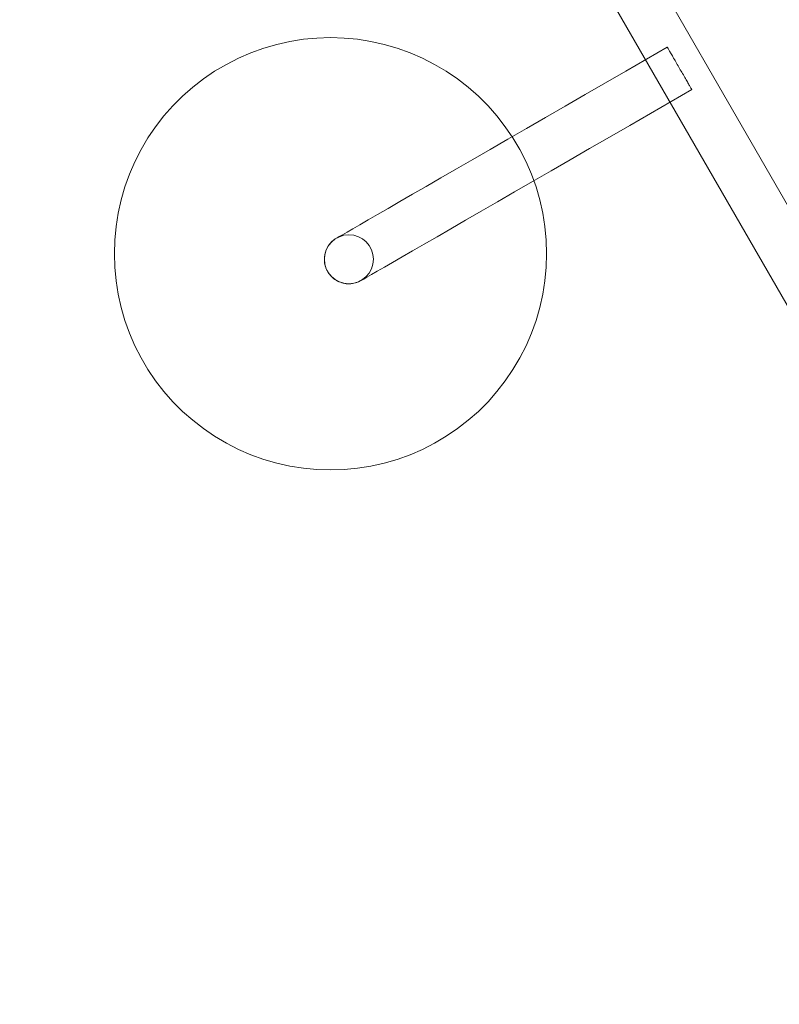
# Model space of a CAD drawing. Units: millimetres. Extents: x -2641 to 3315, y 181 to 5701.
# Drawn here: x -1188 to -661, y 2122 to 2806 of the extents above; entities that cross this region are included whole.
import ezdxf

# ---------------------------------------------------------------- set-up
doc = ezdxf.new("R2010")
doc.units = ezdxf.units.MM
doc.header["$MEASUREMENT"] = 0
doc.linetypes.add('Wipeout_Contour', pattern=[1000, 0, -1000])
doc.layers.add('strefa', color=7, linetype='Continuous')
doc.layers.add('strefa_Nr_pióra__7', color=7, linetype='Continuous', lineweight=18)
doc.layers.add('zestaw_Nr_pióra__7', color=7, linetype='Continuous', lineweight=18)
doc.styles.add('GENERATED_STYLE_1', font='txt')
doc.dimstyles.new('GENERATED_STYLE__1', dxfattribs={"dimtxt": 150, "dimasz": 91.78744, "dimexe": 0.18, "dimexo": 300, "dimgap": 0.09, "dimtad": 1, "dimtih": 1, "dimtoh": 1, "dimdec": 0, "dimlfac": 0.1, "dimzin": 0, "dimdsep": 46, "dimtxsty": 'GENERATED_STYLE_1', "dimblk": 'ARROWHEAD_5', "dimblk1": 'ARROWHEAD_5', "dimblk2": 'ARROWHEAD_5', "dimcen": 0.09, "dimclrd": 7, "dimclre": 7, "dimclrt": 7, "dimazin": 0, "dimtfac": 1, "dimtdec": 4, "dimtmove": 0, "dimatfit": 3, "dimfxl": 0, "dimtolj": 1, "dimtzin": 0, "dimarcsym": 0})

# ---------------------------------------------------------------- blocks, each defined once
blk = doc.blocks.new('*D1')
at = {"layer": 'strefa', "linetype": 'Continuous', "lineweight": 0, "true_color": 0x000000}
for points in [[(-2641.47, 271.28), (-2548.17, 246.28), (-2548.17, 296.28)], [(2641.47, 271.28), (2548.17, 296.28), (2548.17, 246.28)]]:
    blk.add_hatch(color=18, dxfattribs=at).paths.add_polyline_path(points)
at = {"layer": 'strefa_Nr_pióra__7', "linetype": 'Continuous'}
for p, q in [((-2641.47, 180.7), (-2641.47, 2877.25)), ((2641.47, 180.7), (2641.47, 2877.25)), ((-2641.47, 271.28), (-2548.17, 296.28)), ((-2548.17, 296.28), (-2548.17, 246.28)), ((2641.47, 271.28), (2548.17, 296.28)), ((2548.17, 246.28), (2548.17, 296.28)), ((-2641.47, 271.28), (-2548.17, 246.28)), ((-2548.17, 271.28), (2548.17, 271.28)), ((2641.47, 271.28), (2548.17, 246.28))]:
    blk.add_line(p, q, dxfattribs=at)
at = {"color": 254, "linetype": 'Wipeout_Contour', "lineweight": 0, "ltscale": 1688.421304}
blk.add_wipeout([(-186.78, 285.24), (186.78, 285.24), (186.78, 467.31), (-186.78, 467.31)], dxfattribs=at).dxf.layer = 'strefa'
at = {"layer": 'strefa_Nr_pióra__7', "insert": (-170.74, 301.28), "char_height": 150, "attachment_point": 7, "style": 'GENERATED_STYLE_1'}
blk.add_mtext('\\A1;{\\fArial|b0|i0|c238|p38;528}', dxfattribs=at)
blk = doc.blocks.new('ARROWHEAD_5')
at = {"color": 0, "linetype": 'Continuous', "lineweight": 0}
blk.add_line((0, 0), (-1, 0), dxfattribs=at)
blk.add_solid([(-1, 0.2679), (0, 0), (-1, -0.2679), (-1, 0.2679)], dxfattribs=at)

msp = doc.modelspace()

# ---------------------------------------------------------------- linework, layer by layer
at = {"layer": 'zestaw_Nr_pióra__7', "linetype": 'Continuous'}
for p, q in [((-753.42, 2778.36), (-739.01, 2786.68)), ((-739.01, 2786.68), (-739, 2786.65)), ((-739, 2786.65), (-738.95, 2786.56)), ((-738.95, 2786.56), (-738.86, 2786.42)), ((-738.86, 2786.42), (-738.75, 2786.21)), ((-738.75, 2786.21), (-738.6, 2785.96)), ((-738.6, 2785.96), (-738.42, 2785.64)), ((-738.42, 2785.64), (-738.21, 2785.28)), ((-738.21, 2785.28), (-737.96, 2784.86)), ((-737.96, 2784.86), (-737.69, 2784.39)), ((-737.69, 2784.39), (-737.39, 2783.87)), ((-737.39, 2783.87), (-737.06, 2783.3)), ((-737.06, 2783.3), (-736.71, 2782.69)), ((-736.71, 2782.69), (-736.33, 2782.03)), ((-736.33, 2782.03), (-735.93, 2781.34)), ((-735.93, 2781.34), (-735.51, 2780.61)), ((-767.78, 2770.07), (-753.42, 2778.36)), ((-735.51, 2780.61), (-735.07, 2779.84)), ((-735.07, 2779.84), (-734.61, 2779.05)), ((-734.61, 2779.05), (-734.13, 2778.22)), ((-734.13, 2778.22), (-733.64, 2777.37)), ((-733.64, 2777.37), (-733.14, 2776.5)), ((-733.14, 2776.5), (-732.63, 2775.62)), ((-732.63, 2775.62), (-732.11, 2774.71)), ((-732.11, 2774.71), (-731.58, 2773.8)), ((-782.02, 2761.85), (-767.78, 2770.07)), ((-731.58, 2773.8), (-731.05, 2772.88)), ((-731.05, 2772.88), (-730.51, 2771.95)), ((-730.51, 2771.95), (-729.98, 2771.03)), ((-729.98, 2771.03), (-729.45, 2770.11)), ((-729.45, 2770.11), (-728.92, 2769.2)), ((-728.92, 2769.2), (-728.4, 2768.29)), ((-728.4, 2768.29), (-727.89, 2767.41)), ((-727.89, 2767.41), (-727.39, 2766.54)), ((-796.09, 2753.73), (-782.02, 2761.85)), ((-727.39, 2766.54), (-726.9, 2765.69)), ((-726.9, 2765.69), (-726.42, 2764.86)), ((-726.42, 2764.86), (-725.96, 2764.07)), ((-725.96, 2764.07), (-725.52, 2763.3)), ((-725.52, 2763.3), (-725.1, 2762.57)), ((-725.1, 2762.57), (-724.7, 2761.88)), ((-724.7, 2761.88), (-724.32, 2761.22)), ((-724.32, 2761.22), (-723.97, 2760.61)), ((-723.97, 2760.61), (-723.64, 2760.04)), ((-809.93, 2745.73), (-796.09, 2753.73)), ((-736.42, 2748.91), (-722.01, 2757.23)), ((-723.64, 2760.04), (-723.34, 2759.52)), ((-723.34, 2759.52), (-723.07, 2759.05)), ((-723.07, 2759.05), (-722.82, 2758.63)), ((-722.82, 2758.63), (-722.61, 2758.27)), ((-722.61, 2758.27), (-722.43, 2757.95)), ((-722.43, 2757.95), (-722.28, 2757.69)), ((-722.28, 2757.69), (-722.16, 2757.49)), ((-722.16, 2757.49), (-722.08, 2757.35)), ((-722.08, 2757.35), (-722.03, 2757.26)), ((-722.03, 2757.26), (-722.01, 2757.23)), ((-750.78, 2740.63), (-736.42, 2748.91)), ((-823.5, 2737.9), (-809.93, 2745.73)), ((-765.02, 2732.4), (-750.78, 2740.63)), ((-836.73, 2730.26), (-823.5, 2737.9)), ((-849.58, 2722.84), (-836.73, 2730.26)), ((-779.09, 2724.28), (-765.02, 2732.4)), ((-861.98, 2715.68), (-849.58, 2722.84)), ((-792.93, 2716.29), (-779.09, 2724.28)), ((-873.91, 2708.8), (-861.98, 2715.68)), ((-806.5, 2708.46), (-792.93, 2716.29)), ((-885.3, 2702.22), (-873.91, 2708.8)), ((-819.73, 2700.82), (-806.5, 2708.46)), ((-896.12, 2695.97), (-885.3, 2702.22)), ((-832.58, 2693.4), (-819.73, 2700.82)), ((-906.31, 2690.09), (-896.12, 2695.97)), ((-844.98, 2686.24), (-832.58, 2693.4)), ((-915.84, 2684.58), (-906.31, 2690.09)), ((-856.91, 2679.35), (-844.98, 2686.24)), ((-932.78, 2674.8), (-924.68, 2679.48)), ((-924.68, 2679.48), (-915.84, 2684.58)), ((-868.3, 2672.77), (-856.91, 2679.35)), ((-940.12, 2670.57), (-932.78, 2674.8)), ((-879.12, 2666.53), (-868.3, 2672.77)), ((-952.4, 2663.48), (-946.67, 2666.79)), ((-946.67, 2666.79), (-940.12, 2670.57)), ((-889.31, 2660.64), (-879.12, 2666.53)), ((-964.45, 2656.52), (-961.3, 2658.34)), ((-961.3, 2658.34), (-957.28, 2660.66)), ((-957.28, 2660.66), (-952.4, 2663.48)), ((-898.84, 2655.14), (-889.31, 2660.64)), ((-971.91, 2651.6), (-972.64, 2650.83)), ((-971.12, 2652.32), (-971.91, 2651.6)), ((-970.29, 2653), (-971.12, 2652.32)), ((-969.42, 2653.61), (-970.29, 2653)), ((-968.51, 2654.18), (-969.42, 2653.61)), ((-968.51, 2654.18), (-968.06, 2654.44)), ((-968.06, 2654.44), (-966.7, 2655.22)), ((-966.7, 2655.22), (-964.45, 2656.52)), ((-907.68, 2650.04), (-898.84, 2655.14)), ((-976.29, 2644.37), (-976.56, 2643.34)), ((-975.94, 2645.38), (-976.29, 2644.37)), ((-975.54, 2646.37), (-975.94, 2645.38)), ((-975.08, 2647.33), (-975.54, 2646.37)), ((-974.55, 2648.26), (-975.08, 2647.33)), ((-973.97, 2649.16), (-974.55, 2648.26)), ((-973.33, 2650.01), (-973.97, 2649.16)), ((-972.64, 2650.83), (-973.33, 2650.01)), ((-923.12, 2641.12), (-915.78, 2645.36)), ((-915.78, 2645.36), (-907.68, 2650.04)), ((-977, 2640.17), (-977.01, 2639.1)), ((-977.01, 2639.1), (-976.95, 2638.03)), ((-976.92, 2641.23), (-977, 2640.17)), ((-976.95, 2638.03), (-976.83, 2636.97)), ((-976.77, 2642.29), (-976.92, 2641.23)), ((-976.56, 2643.34), (-976.77, 2642.29)), ((-935.4, 2634.04), (-929.67, 2637.34)), ((-929.67, 2637.34), (-923.12, 2641.12)), ((-976.83, 2636.97), (-976.64, 2635.92)), ((-976.64, 2635.92), (-976.38, 2634.88)), ((-976.38, 2634.88), (-976.07, 2633.86)), ((-976.07, 2633.86), (-975.68, 2632.87)), ((-975.68, 2632.87), (-975.24, 2631.9)), ((-975.24, 2631.9), (-974.73, 2630.95)), ((-974.73, 2630.95), (-974.17, 2630.05)), ((-944.3, 2628.9), (-940.28, 2631.22)), ((-940.28, 2631.22), (-935.4, 2634.04)), ((-974.17, 2630.05), (-973.55, 2629.18)), ((-973.55, 2629.18), (-972.88, 2628.35)), ((-972.88, 2628.35), (-972.16, 2627.56)), ((-972.16, 2627.56), (-971.39, 2626.82)), ((-971.39, 2626.82), (-970.57, 2626.13)), ((-970.57, 2626.13), (-969.71, 2625.5)), ((-969.71, 2625.5), (-968.82, 2624.91)), ((-968.82, 2624.91), (-967.89, 2624.39)), ((-967.89, 2624.39), (-966.93, 2623.92)), ((-966.93, 2623.92), (-965.94, 2623.52)), ((-954.42, 2623.4), (-953.42, 2623.78)), ((-953.42, 2623.78), (-952.45, 2624.23)), ((-952.45, 2624.23), (-951.51, 2624.73)), ((-951.51, 2624.73), (-951.06, 2624.99)), ((-951.06, 2624.99), (-949.7, 2625.78)), ((-949.7, 2625.78), (-947.45, 2627.08)), ((-947.45, 2627.08), (-944.3, 2628.9)), ((-965.94, 2623.52), (-964.92, 2623.18)), ((-964.92, 2623.18), (-963.89, 2622.9)), ((-963.89, 2622.9), (-962.85, 2622.69)), ((-962.85, 2622.69), (-961.79, 2622.55)), ((-961.79, 2622.55), (-960.72, 2622.47)), ((-960.72, 2622.47), (-959.66, 2622.46)), ((-959.66, 2622.46), (-958.59, 2622.51)), ((-958.59, 2622.51), (-957.53, 2622.64)), ((-957.53, 2622.64), (-956.48, 2622.83)), ((-956.48, 2622.83), (-955.44, 2623.08)), ((-955.44, 2623.08), (-954.42, 2623.4))]:
    msp.add_line(p, q, dxfattribs=at)
at = {"layer": 'zestaw_Nr_pióra__7', "linetype": 'Continuous', "flags": 128}
for points in [[(-948.04, 3183.72), (-482.68, 2377.69)], [(-968.25, 3148.72), (-523.09, 2377.69)]]:
    msp.add_lwpolyline(points, dxfattribs=at)
for points in [[(-1118.08, 2606), (-1120.14, 2615.2), (-1121.61, 2624.51), (-1122.5, 2633.89), (-1122.79, 2643.31), (-1122.5, 2652.73), (-1121.61, 2662.11), (-1120.14, 2671.41), (-1118.08, 2680.61), (-1115.45, 2689.66), (-1112.26, 2698.53), (-1108.52, 2707.17), (-1104.24, 2715.57), (-1099.44, 2723.68), (-1094.15, 2731.47), (-1088.37, 2738.92), (-1082.14, 2745.99), (-1075.48, 2752.65), (-1068.41, 2758.88), (-1060.96, 2764.66), (-1053.17, 2769.96), (-1045.06, 2774.75), (-1036.66, 2779.03), (-1028.01, 2782.77), (-1019.15, 2785.97), (-1010.1, 2788.59), (-1000.9, 2790.65), (-991.59, 2792.12), (-982.21, 2793.01), (-972.79, 2793.31), (-963.38, 2793.01), (-953.99, 2792.12), (-944.69, 2790.65), (-935.49, 2788.59), (-926.44, 2785.97), (-917.58, 2782.77), (-908.93, 2779.03), (-900.53, 2774.75), (-892.42, 2769.96), (-884.63, 2764.66), (-877.18, 2758.88), (-870.11, 2752.65), (-863.45, 2745.99), (-857.22, 2738.92), (-851.44, 2731.47), (-846.15, 2723.68), (-841.35, 2715.57), (-837.07, 2707.17), (-833.33, 2698.53), (-830.14, 2689.66), (-827.51, 2680.61), (-825.45, 2671.41), (-823.98, 2662.11), (-823.09, 2652.73), (-822.79, 2643.31), (-823.09, 2633.89), (-823.98, 2624.51), (-825.45, 2615.2), (-827.51, 2606), (-830.14, 2596.95), (-833.33, 2588.09), (-837.07, 2579.44), (-841.35, 2571.04), (-846.15, 2562.93), (-851.44, 2555.14), (-857.22, 2547.69), (-863.45, 2540.62), (-870.11, 2533.96), (-877.18, 2527.73), (-884.63, 2521.95), (-892.42, 2516.66), (-900.53, 2511.86), (-908.93, 2507.58), (-917.58, 2503.84), (-926.44, 2500.65), (-935.49, 2498.02), (-944.69, 2495.96), (-953.99, 2494.49), (-963.38, 2493.6), (-972.79, 2493.31), (-982.21, 2493.6), (-991.59, 2494.49), (-1000.9, 2495.96), (-1010.1, 2498.02), (-1019.15, 2500.65), (-1028.01, 2503.84), (-1036.66, 2507.58), (-1045.06, 2511.86), (-1053.17, 2516.66), (-1060.96, 2521.95), (-1068.41, 2527.73), (-1075.48, 2533.96), (-1082.14, 2540.62), (-1088.37, 2547.69), (-1094.15, 2555.14), (-1099.44, 2562.93), (-1104.24, 2571.04), (-1108.52, 2579.44), (-1112.26, 2588.09), (-1115.45, 2596.95)], [(-1099.44, 2562.93), (-1104.24, 2571.04), (-1108.52, 2579.44), (-1112.26, 2588.09), (-1115.45, 2596.95), (-1118.08, 2606), (-1120.14, 2615.2), (-1121.61, 2624.51), (-1122.5, 2633.89), (-1122.79, 2643.31), (-1122.5, 2652.73), (-1121.61, 2662.11), (-1120.14, 2671.41), (-1118.08, 2680.61), (-1115.45, 2689.66), (-1112.26, 2698.53), (-1108.52, 2707.17), (-1104.24, 2715.57), (-1099.44, 2723.68), (-1094.15, 2731.47), (-1088.37, 2738.92), (-1082.14, 2745.99), (-1075.48, 2752.65), (-1068.41, 2758.88), (-1060.96, 2764.66), (-1053.17, 2769.96), (-1045.06, 2774.75), (-1036.66, 2779.03), (-1028.01, 2782.77), (-1019.15, 2785.97), (-1010.1, 2788.59), (-1000.9, 2790.65), (-991.59, 2792.12), (-982.21, 2793.01), (-972.79, 2793.31), (-963.38, 2793.01), (-953.99, 2792.12), (-944.69, 2790.65), (-935.49, 2788.59), (-926.44, 2785.97), (-917.58, 2782.77), (-908.93, 2779.03), (-900.53, 2774.75), (-892.42, 2769.96), (-884.63, 2764.66), (-877.18, 2758.88), (-870.11, 2752.65), (-863.45, 2745.99), (-857.22, 2738.92), (-851.44, 2731.47), (-846.15, 2723.68), (-841.35, 2715.57), (-837.07, 2707.17), (-833.33, 2698.53), (-830.14, 2689.66), (-827.51, 2680.61), (-825.45, 2671.41), (-823.98, 2662.11), (-823.09, 2652.73), (-822.79, 2643.31), (-823.09, 2633.89), (-823.98, 2624.51), (-825.45, 2615.2), (-827.51, 2606), (-830.14, 2596.95), (-833.33, 2588.09), (-837.07, 2579.44), (-841.35, 2571.04), (-846.15, 2562.93), (-851.44, 2555.14), (-857.22, 2547.69), (-863.45, 2540.62), (-870.11, 2533.96), (-877.18, 2527.73), (-884.63, 2521.95), (-892.42, 2516.66), (-900.53, 2511.86), (-908.93, 2507.58), (-917.58, 2503.84), (-926.44, 2500.65), (-935.49, 2498.02), (-944.69, 2495.96), (-953.99, 2494.49), (-963.38, 2493.6), (-972.79, 2493.31), (-982.21, 2493.6), (-991.59, 2494.49), (-1000.9, 2495.96), (-1010.1, 2498.02), (-1019.15, 2500.65), (-1028.01, 2503.84), (-1036.66, 2507.58), (-1045.06, 2511.86), (-1053.17, 2516.66), (-1060.96, 2521.95), (-1068.41, 2527.73), (-1075.48, 2533.96), (-1082.14, 2540.62), (-1088.37, 2547.69), (-1094.15, 2555.14)]]:
    msp.add_lwpolyline(points, close=True, dxfattribs=at)
at = {"layer": 'zestaw_Nr_pióra__7', "linetype": 'Continuous'}
for start, end in [(0, 180), (0, 180), (180, 0), (180, 0)]:
    msp.add_arc((-960.01, 2639.45), 17, start, end, dxfattribs=at)

# ---------------------------------------------------------------- next in the draw order: dimensions: what is measured, and where the dimension line sits
at = {"layer": 'strefa', "linetype": 'Continuous'}
dim = msp.add_linear_dim(base=(2641.47, 271.28), p1=(-2641.47, 3177.25), p2=(2641.47, 3177.25), dimstyle='GENERATED_STYLE__1', dxfattribs=at)
dim.commit()
dim.dimension.update_dxf_attribs({"geometry": '*D1', "text_midpoint": (0, 376.28), "dimtype": 160})

doc.saveas('drawing.dxf')
